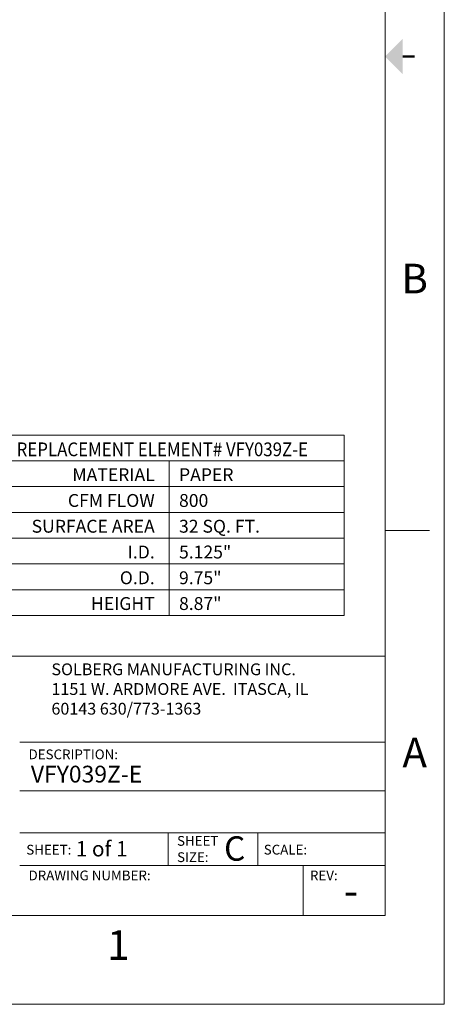
# Model space of a CAD drawing. Units: inches. Extents: x 0 to 61.1, y 0 to 46.6.
# Drawn here: x 50.7 to 61.1, y 0 to 24.2 of the extents above; entities that cross this region are included whole.
import ezdxf
from ezdxf.enums import TextEntityAlignment as Align

# ---------------------------------------------------------------- set-up
doc = ezdxf.new("R2010")
doc.units = ezdxf.units.IN
doc.header["$MEASUREMENT"] = 0
doc.layers.get('0').update_dxf_attribs({"lineweight": 20})
doc.layers.add('TB', color=143, linetype='Continuous', lineweight=15)
doc.layers.add('TB-TEXT', color=9, linetype='Continuous', lineweight=15)
doc.styles.add('ROMANS', font='romans')

# ---------------------------------------------------------------- blocks, each defined once
blk = doc.blocks.new('TB SALES')
at = {"layer": 'TB'}
for p, q in [((20.37, 0), (20.37, 15.52)), ((19.885, 0.7275), (19.885, 14.7925)), ((19.885, 3.88), (20.2488, 3.88)), ((11.9046, 2.8498), (19.885, 2.8498)), ((16.8944, 2.1461), (19.8887, 2.1461)), ((16.8944, 1.7484), (19.885, 1.7484)), ((16.8944, 1.4034), (19.885, 1.4034)), ((18.1096, 1.4034), (18.1096, 1.1356)), ((18.8439, 1.4034), (18.8439, 1.1356)), ((16.8944, 1.1356), (19.885, 1.1356)), ((19.2156, 1.1356), (19.2156, 0.7275)), ((0.485, 0.7275), (19.885, 0.7275)), ((0, 0), (20.37, 0))]:
    blk.add_line(p, q, dxfattribs=at)
at = {"layer": 'TB', "const_width": 0.0194}
blk.add_lwpolyline([(20.1275, 7.76), (20.0305, 7.76)], dxfattribs=at)
at = {"layer": 'TB'}
blk.add_solid([(20.0305, 7.6145), (20.0305, 7.9055), (19.885, 7.76)], dxfattribs=at)
at = {"layer": 'TB', "style": 'ROMANS'}
for s, p in [('B', (20.1275, 5.9413)), ('A', (20.1275, 2.0612)), ('1', (17.7025, 0.485))]:
    blk.add_text(s, height=0.2425, dxfattribs=at).set_placement(p, align=Align.MIDDLE_CENTER)
for s, height, p in [('DESCRIPTION:', 0.08, (16.967, 2.0063)), ('C', 0.2, (18.5671, 1.1756)), ('SHEET:', 0.08, (16.9484, 1.2256)), ('SCALE:', 0.08, (18.8921, 1.2262)), ('DRAWING NUMBER:', 0.08, (16.967, 1.015)), ('REV:', 0.08, (19.2702, 1.015))]:
    blk.add_text(s, height=height, dxfattribs=at).set_placement(p)
at = {"layer": 'TB', "attachment_point": 1, "style": 'ROMANS'}
for s, insert, char_height, width in [('SOLBERG MANUFACTURING INC. 1151 W. ARDMORE AVE.  ITASCA, IL 60143 630/773-1363', (17.1543, 2.7909), 0.096776, 2.258102), ('SHEET\\PSIZE:', (18.1825, 1.3779), 0.08, 0.362577)]:
    blk.add_mtext(s, dxfattribs=dict(at, insert=insert, char_height=char_height, width=width))
at = {"layer": 'TB-TEXT', "style": 'ROMANS'}
for p, height in [((16.9861, 1.8156), 0.1375), ((16.9861, 1.4706), 0.1375), ((15.8677, 1.2852), 0.0625), ((17.353, 1.2106), 0.125), ((19.431, 1.2019), 0.125), ((15.6571, 0.9454), 0.0625), ((16.2889, 0.9454), 0.0625), ((19.5456, 0.8068), 0.25), ((16.9727, 0.7861), 0.1375), ((15.8007, 0.7773), 0.0625), ((16.2889, 0.7736), 0.0625)]:
    blk.add_attdef('-', p, '', height=height, dxfattribs=at)
blk = doc.blocks.new('elem-tbl')
at = {"layer": 'TB'}
for p, q in [((-0.1381, 0), (2.8283, 0)), ((-0.1381, -1.4766), (-0.1381, 0)), ((2.8283, -1.4766), (2.8283, 0)), ((-0.1381, -0.2109), (2.8283, -0.2109)), ((1.3934, -1.4766), (1.3934, -0.2109)), ((-0.1381, -0.4219), (2.8283, -0.4219)), ((-0.1381, -0.6328), (2.8283, -0.6328)), ((-0.1381, -0.8437), (2.8283, -0.8437)), ((-0.1381, -1.0547), (2.8283, -1.0547)), ((-0.1381, -1.2656), (2.8283, -1.2656)), ((-0.1381, -1.4766), (2.8283, -1.4766))]:
    blk.add_line(p, q, dxfattribs=at)
at = {"layer": 'TB', "style": 'ROMANS', "width": 0.9}
blk.add_text('REPLACEMENT ELEMENT# VFY039Z-E', height=0.1125, dxfattribs=at).set_placement((1.3385, -0.1725), align=Align.CENTER)
at = {"layer": 'TB', "style": 'ROMANS'}
for s, height, p in [('MATERIAL', 0.10547, (1.2764, -0.3768)), ('CFM FLOW', 0.10547, (1.2764, -0.5878)), ('SURFACE AREA', 0.105469, (1.2764, -0.7987)), ('I.D.', 0.10547, (1.2764, -1.0096)), ('O.D.', 0.10547, (1.2764, -1.2206)), ('HEIGHT', 0.10547, (1.2764, -1.4315))]:
    blk.add_text(s, height=height, dxfattribs=at).set_placement(p, align=Align.RIGHT)
at = {"layer": 'TB-TEXT', "style": 'ROMANS'}
for s, p in [('PAPER', (1.4753, -0.3768)), ('800', (1.4753, -0.5878)), ('32 SQ. FT.', (1.4753, -0.7987)), ('5.125"', (1.4753, -1.0096)), ('9.75"', (1.4753, -1.2206)), ('8.87"', (1.4753, -1.4315))]:
    blk.add_text(s, height=0.10547, dxfattribs=at).set_placement(p)

msp = doc.modelspace()

# ---------------------------------------------------------------- block references
ref = msp.add_blockref('TB SALES', (0, 0), dxfattribs=dict(xscale=3, yscale=3, zscale=3))
ref.add_attrib('-', '-', (58.637, 2.421), dxfattribs={"layer": 'TB-TEXT', "height": 0.75, "style": 'ROMANS'})
ref.add_attrib('-', 'VFY039Z-E', (50.958, 5.447), dxfattribs={"layer": 'TB-TEXT', "height": 0.4125, "style": 'ROMANS'})
ref.add_attrib('-', '1 of 1', (52.059, 3.632), dxfattribs={"layer": 'TB-TEXT', "height": 0.375, "style": 'ROMANS'})
at = {"xscale": 3, "yscale": 3, "zscale": 3}
msp.add_blockref('elem-tbl', (50.17, 13.979), dxfattribs=at)

doc.saveas('drawing.dxf')
